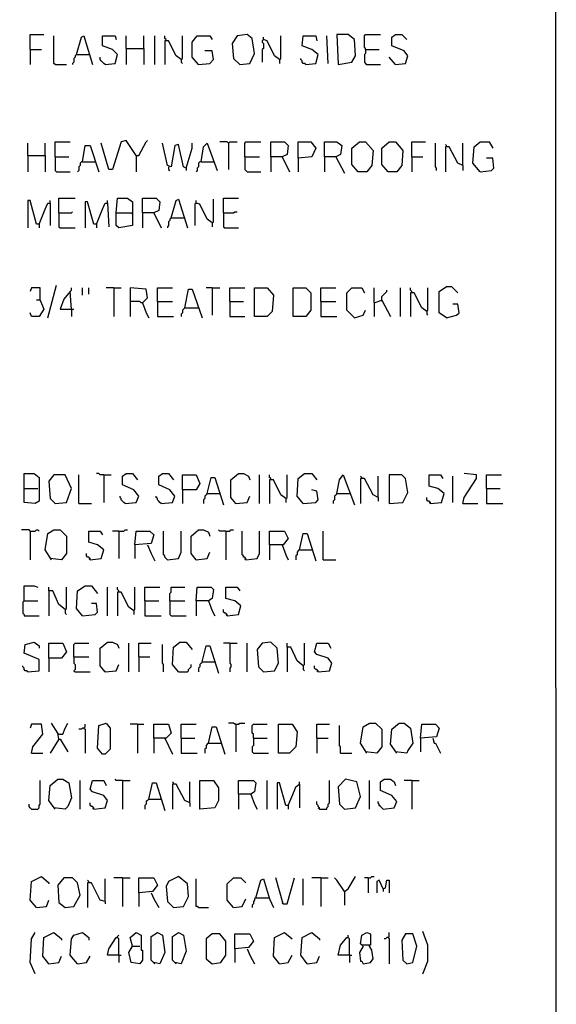
# Model space of a CAD drawing. Extents: x 0.16 to 7.56, y 0.46 to 9.88.
# Drawn here: x 6.26 to 7.56, y 4.4 to 6.79 of the extents above; entities that cross this region are included whole.
import ezdxf

# ---------------------------------------------------------------- set-up
doc = ezdxf.new("R2010")
doc.units = 0
doc.header["$MEASUREMENT"] = 0
doc.layers.add('PFV', color=7, linetype='Continuous')

msp = doc.modelspace()

# ---------------------------------------------------------------- linework, layer by layer
at = {"layer": 'PFV', "color": 0}
for points in [[(0.160606, 0.457576, 0), (0.160606, 9.884848, 0), (7.560606, 9.884848, 0), (7.563636, 0.457576, 0), (0.160606, 0.457576, 0)], [(6.284848, 6.721212, 0), (6.284848, 6.757576, 0), (6.318182, 6.757576, 0)], [(6.345455, 6.684848, 0), (6.342424, 6.687879, 0), (6.342424, 6.754545, 0)], [(6.39697, 6.709091, 0), (6.409091, 6.751515, 0), (6.415152, 6.754545, 0), (6.436364, 6.684848, 0)], [(6.466667, 6.684848, 0), (6.490909, 6.687879, 0), (6.49697, 6.709091, 0), (6.484848, 6.721212, 0), (6.460606, 6.730303, 0), (6.460606, 6.754545, 0), (6.490909, 6.754545, 0), (6.493939, 6.745455, 0)], [(6.518182, 6.724242, 0), (6.518182, 6.754545, 0)], [(6.560606, 6.724242, 0), (6.560606, 6.754545, 0)], [(6.587879, 6.684848, 0), (6.587879, 6.754545, 0)], [(6.615152, 6.742424, 0), (6.615152, 6.745455, 0), (6.612121, 6.748485, 0), (6.612121, 6.754545, 0)], [(6.651515, 6.69697, 0), (6.654545, 6.7, 0), (6.654545, 6.754545, 0)], [(6.693939, 6.684848, 0), (6.678788, 6.70303, 0), (6.678788, 6.739394, 0), (6.690909, 6.754545, 0), (6.721212, 6.754545, 0), (6.727273, 6.745455, 0)], [(6.793939, 6.684848, 0), (6.818182, 6.687879, 0), (6.830303, 6.712121, 0), (6.824242, 6.748485, 0), (6.812121, 6.757576, 0), (6.787879, 6.754545, 0), (6.775758, 6.736364, 0), (6.778788, 6.7, 0), (6.793939, 6.684848, 0)], [(6.890909, 6.69697, 0), (6.878788, 6.706061, 0), (6.860606, 6.742424, 0), (6.851515, 6.745455, 0), (6.851515, 6.751515, 0)], [(6.890909, 6.69697, 0), (6.893939, 6.7, 0), (6.893939, 6.754545, 0)], [(6.954545, 6.684848, 0), (6.978788, 6.687879, 0), (6.984848, 6.709091, 0), (6.969697, 6.721212, 0), (6.945455, 6.730303, 0), (6.948485, 6.754545, 0), (6.978788, 6.754545, 0), (6.981818, 6.742424, 0)], [(7.009091, 6.687879, 0), (7.006061, 6.754545, 0)], [(7.033333, 6.684848, 0), (7.066667, 6.690909, 0), (7.075758, 6.706061, 0), (7.072727, 6.745455, 0), (7.057576, 6.757576, 0), (7.030303, 6.757576, 0), (7.033333, 6.684848, 0)], [(7.1, 6.721212, 0), (7.1, 6.724242, 0), (7.09697, 6.727273, 0), (7.09697, 6.754545, 0), (7.1, 6.757576, 0), (7.136364, 6.757576, 0)], [(7.172727, 6.684848, 0), (7.19697, 6.687879, 0), (7.20303, 6.706061, 0), (7.193939, 6.718182, 0), (7.163636, 6.730303, 0), (7.163636, 6.751515, 0), (7.172727, 6.757576, 0), (7.187879, 6.757576, 0), (7.2, 6.745455, 0)], [(6.518182, 6.724242, 0), (6.560606, 6.724242, 0), (6.560606, 6.684848, 0)], [(6.518182, 6.724242, 0), (6.518182, 6.684848, 0)], [(6.651515, 6.69697, 0), (6.639394, 6.706061, 0), (6.621212, 6.742424, 0), (6.612121, 6.742424, 0), (6.612121, 6.684848, 0)], [(6.851515, 6.745455, 0), (6.848485, 6.742424, 0), (6.848485, 6.739394, 0), (6.851515, 6.736364, 0), (6.851515, 6.724242, 0), (6.848485, 6.721212, 0), (6.848485, 6.690909, 0)], [(6.851515, 6.745455, 0), (6.854545, 6.745455, 0)], [(6.284848, 6.721212, 0), (6.312121, 6.721212, 0)], [(6.284848, 6.721212, 0), (6.284848, 6.684848, 0)], [(6.39697, 6.709091, 0), (6.393939, 6.706061, 0), (6.393939, 6.70303, 0), (6.390909, 6.7, 0), (6.390909, 6.690909, 0), (6.387879, 6.687879, 0), (6.387879, 6.684848, 0)], [(6.39697, 6.709091, 0), (6.427273, 6.709091, 0)], [(6.427273, 6.709091, 0), (6.430303, 6.709091, 0)], [(6.466667, 6.684848, 0), (6.463636, 6.687879, 0), (6.460606, 6.690909, 0), (6.457576, 6.693939, 0), (6.454545, 6.69697, 0), (6.454545, 6.70303, 0)], [(6.693939, 6.684848, 0), (6.721212, 6.687879, 0), (6.730303, 6.69697, 0), (6.727273, 6.718182, 0), (6.709091, 6.718182, 0)], [(6.954545, 6.684848, 0), (6.951515, 6.687879, 0), (6.948485, 6.687879, 0), (6.945455, 6.690909, 0), (6.945455, 6.693939, 0), (6.942424, 6.69697, 0), (6.942424, 6.7, 0)], [(7.1, 6.721212, 0), (7.1, 6.712121, 0), (7.09697, 6.709091, 0), (7.09697, 6.690909, 0), (7.1, 6.687879, 0), (7.10303, 6.684848, 0), (7.136364, 6.684848, 0)], [(7.1, 6.721212, 0), (7.133333, 6.721212, 0)], [(7.172727, 6.684848, 0), (7.157576, 6.70303, 0)], [(6.345455, 6.684848, 0), (6.372727, 6.684848, 0)], [(6.651515, 6.69697, 0), (6.651515, 6.690909, 0), (6.654545, 6.687879, 0)], [(6.890909, 6.69697, 0), (6.890909, 6.687879, 0)], [(6.278788, 6.463636, 0), (6.278788, 6.493939, 0)], [(6.321212, 6.463636, 0), (6.321212, 6.493939, 0)], [(6.345455, 6.460606, 0), (6.345455, 6.49697, 0), (6.381818, 6.49697, 0)], [(6.412121, 6.448485, 0), (6.418182, 6.487879, 0), (6.430303, 6.487879, 0), (6.451515, 6.424242, 0)], [(6.542424, 6.463636, 0), (6.518182, 6.5, 0), (6.506061, 6.49697, 0), (6.484848, 6.430303, 0), (6.475758, 6.430303, 0), (6.457576, 6.493939, 0)], [(6.542424, 6.463636, 0), (6.548485, 6.463636, 0), (6.566667, 6.49697, 0), (6.569697, 6.5, 0)], [(6.663636, 6.433333, 0), (6.657576, 6.436364, 0), (6.645455, 6.490909, 0), (6.636364, 6.487879, 0), (6.627273, 6.436364, 0), (6.618182, 6.439394, 0), (6.606061, 6.493939, 0)], [(6.663636, 6.433333, 0), (6.678788, 6.481818, 0), (6.678788, 6.493939, 0)], [(6.7, 6.448485, 0), (6.706061, 6.484848, 0), (6.715152, 6.493939, 0), (6.739394, 6.427273, 0)], [(6.766667, 6.493939, 0), (6.763636, 6.49697, 0), (6.745455, 6.49697, 0)], [(6.766667, 6.493939, 0), (6.769697, 6.49697, 0), (6.787879, 6.49697, 0)], [(6.766667, 6.493939, 0), (6.766667, 6.430303, 0)], [(6.806061, 6.460606, 0), (6.806061, 6.493939, 0), (6.809091, 6.49697, 0), (6.845455, 6.49697, 0)], [(6.869697, 6.460606, 0), (6.869697, 6.49697, 0), (6.90303, 6.49697, 0), (6.912121, 6.487879, 0), (6.909091, 6.466667, 0), (6.89697, 6.460606, 0), (6.869697, 6.460606, 0), (6.869697, 6.424242, 0)], [(6.936364, 6.457576, 0), (6.936364, 6.49697, 0), (6.966667, 6.49697, 0), (6.978788, 6.481818, 0), (6.969697, 6.460606, 0), (6.936364, 6.457576, 0), (6.936364, 6.424242, 0)], [(7, 6.460606, 0), (7, 6.49697, 0), (7.030303, 6.49697, 0), (7.042424, 6.487879, 0), (7.039394, 6.466667, 0), (7.027273, 6.460606, 0), (7, 6.460606, 0), (7, 6.424242, 0)], [(7.081818, 6.424242, 0), (7.066667, 6.442424, 0), (7.066667, 6.481818, 0), (7.084848, 6.49697, 0), (7.1, 6.49697, 0), (7.118182, 6.475758, 0), (7.115152, 6.439394, 0), (7.10303, 6.424242, 0), (7.081818, 6.424242, 0)], [(7.154545, 6.424242, 0), (7.139394, 6.442424, 0), (7.139394, 6.481818, 0), (7.157576, 6.49697, 0), (7.172727, 6.49697, 0), (7.190909, 6.475758, 0), (7.187879, 6.439394, 0), (7.175758, 6.424242, 0), (7.154545, 6.424242, 0)], [(7.212121, 6.460606, 0), (7.212121, 6.49697, 0), (7.245455, 6.49697, 0)], [(7.272727, 6.427273, 0), (7.272727, 6.433333, 0), (7.269697, 6.436364, 0), (7.269697, 6.493939, 0)], [(7.29697, 6.484848, 0), (7.29697, 6.487879, 0), (7.293939, 6.490909, 0)], [(7.336364, 6.439394, 0), (7.324242, 6.445455, 0), (7.30303, 6.484848, 0), (7.293939, 6.484848, 0), (7.293939, 6.424242, 0)], [(7.336364, 6.439394, 0), (7.336364, 6.493939, 0)], [(7.378788, 6.424242, 0), (7.360606, 6.445455, 0), (7.363636, 6.484848, 0), (7.378788, 6.49697, 0), (7.4, 6.49697, 0), (7.409091, 6.481818, 0)], [(6.278788, 6.463636, 0), (6.321212, 6.463636, 0), (6.321212, 6.424242, 0)], [(6.278788, 6.463636, 0), (6.278788, 6.424242, 0)], [(6.345455, 6.460606, 0), (6.378788, 6.460606, 0)], [(6.345455, 6.460606, 0), (6.345455, 6.427273, 0), (6.348485, 6.424242, 0), (6.381818, 6.424242, 0)], [(6.542424, 6.463636, 0), (6.542424, 6.424242, 0)], [(6.806061, 6.460606, 0), (6.842424, 6.460606, 0)], [(6.806061, 6.460606, 0), (6.806061, 6.430303, 0), (6.809091, 6.427273, 0), (6.812121, 6.424242, 0), (6.845455, 6.424242, 0)], [(6.89697, 6.460606, 0), (6.915152, 6.424242, 0)], [(7.027273, 6.460606, 0), (7.048485, 6.421212, 0)], [(7.212121, 6.460606, 0), (7.239394, 6.460606, 0)], [(7.212121, 6.460606, 0), (7.212121, 6.424242, 0)], [(6.412121, 6.448485, 0), (6.409091, 6.448485, 0), (6.406061, 6.445455, 0), (6.406061, 6.439394, 0), (6.40303, 6.436364, 0), (6.40303, 6.427273, 0), (6.4, 6.424242, 0)], [(6.412121, 6.448485, 0), (6.442424, 6.448485, 0)], [(6.621212, 6.436364, 0), (6.621212, 6.430303, 0), (6.624242, 6.427273, 0)], [(6.7, 6.448485, 0), (6.69697, 6.448485, 0), (6.693939, 6.445455, 0), (6.693939, 6.436364, 0), (6.690909, 6.433333, 0), (6.690909, 6.427273, 0), (6.687879, 6.424242, 0)], [(6.7, 6.448485, 0), (6.730303, 6.448485, 0)], [(7.336364, 6.439394, 0), (7.336364, 6.427273, 0)], [(7.378788, 6.424242, 0), (7.406061, 6.427273, 0), (7.412121, 6.433333, 0), (7.409091, 6.457576, 0), (7.393939, 6.457576, 0)], [(6.663636, 6.433333, 0), (6.663636, 6.427273, 0)], [(6.306061, 6.29697, 0), (6.3, 6.29697, 0), (6.284848, 6.354545, 0), (6.278788, 6.354545, 0), (6.278788, 6.287879, 0)], [(6.306061, 6.29697, 0), (6.321212, 6.333333, 0), (6.327273, 6.348485, 0), (6.333333, 6.348485, 0), (6.333333, 6.293939, 0)], [(6.333333, 6.348485, 0), (6.333333, 6.354545, 0)], [(6.354545, 6.324242, 0), (6.354545, 6.360606, 0), (6.393939, 6.360606, 0)], [(6.445455, 6.29697, 0), (6.439394, 6.29697, 0), (6.424242, 6.351515, 0), (6.418182, 6.351515, 0), (6.418182, 6.287879, 0)], [(6.445455, 6.29697, 0), (6.460606, 6.333333, 0), (6.466667, 6.348485, 0), (6.472727, 6.348485, 0), (6.475758, 6.290909, 0)], [(6.472727, 6.348485, 0), (6.472727, 6.354545, 0)], [(6.493939, 6.324242, 0), (6.49697, 6.360606, 0), (6.521212, 6.360606, 0), (6.533333, 6.351515, 0), (6.533333, 6.318182, 0), (6.533333, 6.293939, 0), (6.5, 6.287879, 0), (6.493939, 6.293939, 0), (6.493939, 6.324242, 0), (6.530303, 6.324242, 0)], [(6.557576, 6.324242, 0), (6.557576, 6.360606, 0), (6.590909, 6.360606, 0), (6.6, 6.351515, 0), (6.59697, 6.330303, 0), (6.584848, 6.324242, 0), (6.557576, 6.324242, 0), (6.557576, 6.287879, 0)], [(6.627273, 6.312121, 0), (6.639394, 6.354545, 0), (6.645455, 6.357576, 0), (6.666667, 6.287879, 0)], [(6.687879, 6.348485, 0), (6.684848, 6.345455, 0), (6.684848, 6.293939, 0)], [(6.727273, 6.3, 0), (6.715152, 6.309091, 0), (6.69697, 6.345455, 0), (6.687879, 6.348485, 0), (6.687879, 6.354545, 0)], [(6.687879, 6.348485, 0), (6.690909, 6.348485, 0)], [(6.727273, 6.3, 0), (6.730303, 6.30303, 0), (6.730303, 6.357576, 0)], [(6.754545, 6.324242, 0), (6.754545, 6.360606, 0), (6.790909, 6.360606, 0)], [(6.354545, 6.324242, 0), (6.384848, 6.324242, 0), (6.387879, 6.327273, 0)], [(6.354545, 6.324242, 0), (6.354545, 6.290909, 0), (6.357576, 6.287879, 0), (6.393939, 6.287879, 0)], [(6.530303, 6.324242, 0), (6.533333, 6.321212, 0)], [(6.584848, 6.324242, 0), (6.60303, 6.287879, 0)], [(6.754545, 6.324242, 0), (6.778788, 6.324242, 0), (6.781818, 6.327273, 0), (6.787879, 6.327273, 0)], [(6.754545, 6.324242, 0), (6.754545, 6.290909, 0), (6.757576, 6.287879, 0), (6.790909, 6.287879, 0)], [(6.306061, 6.29697, 0), (6.306061, 6.287879, 0)], [(6.445455, 6.29697, 0), (6.445455, 6.287879, 0)], [(6.627273, 6.312121, 0), (6.624242, 6.309091, 0), (6.624242, 6.306061, 0), (6.621212, 6.30303, 0), (6.621212, 6.293939, 0), (6.618182, 6.290909, 0), (6.618182, 6.287879, 0)], [(6.627273, 6.312121, 0), (6.657576, 6.312121, 0)], [(6.657576, 6.312121, 0), (6.660606, 6.312121, 0)], [(6.727273, 6.3, 0), (6.727273, 6.290909, 0)], [(6.309091, 6.112121, 0), (6.309091, 6.142424, 0), (6.287879, 6.142424, 0), (6.284848, 6.133333, 0)], [(6.327273, 6.069697, 0), (6.348485, 6.148485, 0)], [(6.384848, 6.090909, 0), (6.381818, 6.133333, 0), (6.366667, 6.115152, 0), (6.357576, 6.090909, 0), (6.390909, 6.090909, 0)], [(6.381818, 6.133333, 0), (6.384848, 6.136364, 0), (6.384848, 6.142424, 0)], [(6.412121, 6.124242, 0), (6.412121, 6.142424, 0)], [(6.427273, 6.127273, 0), (6.427273, 6.142424, 0)], [(6.487879, 6.142424, 0), (6.469697, 6.142424, 0)], [(6.487879, 6.142424, 0), (6.506061, 6.142424, 0)], [(6.487879, 6.142424, 0), (6.487879, 6.072727, 0)], [(6.557576, 6.106061, 0), (6.569697, 6.118182, 0), (6.566667, 6.139394, 0), (6.527273, 6.142424, 0), (6.527273, 6.072727, 0)], [(6.593939, 6.109091, 0), (6.593939, 6.142424, 0), (6.630303, 6.142424, 0)], [(6.660606, 6.093939, 0), (6.669697, 6.139394, 0), (6.678788, 6.139394, 0), (6.70303, 6.069697, 0)], [(6.727273, 6.142424, 0), (6.712121, 6.142424, 0)], [(6.727273, 6.142424, 0), (6.745455, 6.142424, 0)], [(6.727273, 6.142424, 0), (6.727273, 6.075758, 0)], [(6.769697, 6.109091, 0), (6.769697, 6.142424, 0), (6.806061, 6.142424, 0)], [(6.830303, 6.072727, 0), (6.830303, 6.142424, 0), (6.860606, 6.142424, 0), (6.875758, 6.124242, 0), (6.872727, 6.084848, 0), (6.860606, 6.072727, 0), (6.830303, 6.072727, 0)], [(6.924242, 6.072727, 0), (6.924242, 6.142424, 0), (6.954545, 6.142424, 0), (6.966667, 6.130303, 0), (6.966667, 6.087879, 0), (6.954545, 6.072727, 0), (6.924242, 6.072727, 0)], [(6.990909, 6.109091, 0), (6.990909, 6.142424, 0), (7.027273, 6.142424, 0)], [(7.072727, 6.069697, 0), (7.054545, 6.087879, 0), (7.054545, 6.130303, 0), (7.066667, 6.142424, 0), (7.090909, 6.142424, 0), (7.09697, 6.130303, 0)], [(7.121212, 6.106061, 0), (7.121212, 6.142424, 0)], [(7.139394, 6.112121, 0), (7.139394, 6.121212, 0), (7.142424, 6.124242, 0), (7.145455, 6.127273, 0), (7.148485, 6.130303, 0), (7.151515, 6.133333, 0), (7.151515, 6.136364, 0)], [(7.184848, 6.072727, 0), (7.184848, 6.142424, 0)], [(7.212121, 6.130303, 0), (7.212121, 6.133333, 0), (7.209091, 6.136364, 0), (7.209091, 6.142424, 0)], [(7.248485, 6.084848, 0), (7.236364, 6.093939, 0), (7.218182, 6.130303, 0), (7.209091, 6.130303, 0), (7.209091, 6.072727, 0)], [(7.248485, 6.084848, 0), (7.251515, 6.087879, 0), (7.251515, 6.142424, 0)], [(7.29697, 6.069697, 0), (7.278788, 6.081818, 0), (7.278788, 6.133333, 0), (7.29697, 6.145455, 0), (7.309091, 6.145455, 0), (7.324242, 6.130303, 0)], [(6.309091, 6.112121, 0), (6.318182, 6.090909, 0), (6.306061, 6.072727, 0), (6.287879, 6.072727, 0), (6.284848, 6.081818, 0)], [(6.309091, 6.112121, 0), (6.3, 6.112121, 0)], [(6.557576, 6.106061, 0), (6.554545, 6.106061, 0), (6.551515, 6.109091, 0), (6.527273, 6.109091, 0)], [(6.557576, 6.106061, 0), (6.566667, 6.081818, 0), (6.572727, 6.069697, 0)], [(6.593939, 6.109091, 0), (6.630303, 6.109091, 0)], [(6.593939, 6.109091, 0), (6.593939, 6.072727, 0), (6.633333, 6.072727, 0)], [(6.769697, 6.109091, 0), (6.80303, 6.109091, 0)], [(6.769697, 6.109091, 0), (6.769697, 6.072727, 0), (6.806061, 6.072727, 0)], [(6.990909, 6.109091, 0), (7.027273, 6.109091, 0)], [(6.990909, 6.109091, 0), (6.990909, 6.072727, 0), (7.030303, 6.072727, 0)], [(7.121212, 6.106061, 0), (7.139394, 6.112121, 0), (7.160606, 6.072727, 0)], [(7.121212, 6.106061, 0), (7.121212, 6.072727, 0)], [(7.139394, 6.112121, 0), (7.139394, 6.109091, 0)], [(7.29697, 6.069697, 0), (7.321212, 6.075758, 0), (7.327273, 6.081818, 0), (7.324242, 6.10303, 0), (7.312121, 6.10303, 0)], [(6.384848, 6.090909, 0), (6.384848, 6.072727, 0)], [(6.660606, 6.093939, 0), (6.657576, 6.090909, 0), (6.654545, 6.087879, 0), (6.654545, 6.081818, 0), (6.651515, 6.078788, 0), (6.651515, 6.072727, 0)], [(6.660606, 6.093939, 0), (6.690909, 6.093939, 0)], [(6.690909, 6.093939, 0), (6.693939, 6.093939, 0)], [(7.072727, 6.069697, 0), (7.093939, 6.075758, 0), (7.1, 6.087879, 0)], [(7.248485, 6.084848, 0), (7.248485, 6.078788, 0), (7.251515, 6.075758, 0)], [(6.269697, 5.654545, 0), (6.269697, 5.690909, 0), (6.293939, 5.690909, 0), (6.306061, 5.681818, 0), (6.306061, 5.645455, 0), (6.306061, 5.624242, 0), (6.29697, 5.618182, 0), (6.269697, 5.621212, 0), (6.269697, 5.654545, 0), (6.30303, 5.654545, 0)], [(6.345455, 5.618182, 0), (6.372727, 5.621212, 0), (6.384848, 5.654545, 0), (6.369697, 5.687879, 0), (6.342424, 5.687879, 0), (6.330303, 5.672727, 0), (6.333333, 5.630303, 0), (6.345455, 5.618182, 0)], [(6.40303, 5.618182, 0), (6.40303, 5.687879, 0)], [(6.463636, 5.687879, 0), (6.454545, 5.687879, 0), (6.451515, 5.690909, 0), (6.445455, 5.690909, 0)], [(6.463636, 5.687879, 0), (6.481818, 5.687879, 0)], [(6.463636, 5.687879, 0), (6.463636, 5.621212, 0)], [(6.515152, 5.618182, 0), (6.542424, 5.621212, 0), (6.548485, 5.636364, 0), (6.536364, 5.651515, 0), (6.509091, 5.663636, 0), (6.509091, 5.684848, 0), (6.518182, 5.690909, 0), (6.533333, 5.690909, 0), (6.545455, 5.675758, 0)], [(6.60303, 5.618182, 0), (6.630303, 5.621212, 0), (6.636364, 5.636364, 0), (6.624242, 5.651515, 0), (6.59697, 5.663636, 0), (6.59697, 5.684848, 0), (6.606061, 5.690909, 0), (6.621212, 5.690909, 0), (6.633333, 5.675758, 0)], [(6.654545, 5.651515, 0), (6.654545, 5.687879, 0), (6.687879, 5.687879, 0), (6.69697, 5.666667, 0), (6.687879, 5.651515, 0), (6.654545, 5.651515, 0), (6.654545, 5.618182, 0)], [(6.715152, 5.642424, 0), (6.724242, 5.681818, 0), (6.733333, 5.681818, 0), (6.754545, 5.615152, 0)], [(6.784848, 5.618182, 0), (6.772727, 5.633333, 0), (6.772727, 5.675758, 0), (6.790909, 5.690909, 0), (6.80303, 5.690909, 0), (6.815152, 5.684848, 0), (6.818182, 5.675758, 0)], [(6.842424, 5.618182, 0), (6.842424, 5.687879, 0)], [(6.869697, 5.675758, 0), (6.869697, 5.678788, 0), (6.866667, 5.681818, 0), (6.866667, 5.687879, 0)], [(6.906061, 5.630303, 0), (6.893939, 5.639394, 0), (6.875758, 5.675758, 0), (6.866667, 5.675758, 0), (6.866667, 5.618182, 0)], [(6.906061, 5.630303, 0), (6.909091, 5.633333, 0), (6.909091, 5.687879, 0)], [(6.948485, 5.618182, 0), (6.933333, 5.636364, 0), (6.936364, 5.678788, 0), (6.951515, 5.690909, 0), (6.969697, 5.690909, 0), (6.981818, 5.675758, 0)], [(7.030303, 5.642424, 0), (7.036364, 5.675758, 0), (7.045455, 5.687879, 0), (7.072727, 5.615152, 0)], [(7.090909, 5.678788, 0), (7.090909, 5.681818, 0), (7.087879, 5.684848, 0)], [(7.130303, 5.633333, 0), (7.118182, 5.639394, 0), (7.09697, 5.678788, 0), (7.087879, 5.678788, 0), (7.087879, 5.618182, 0)], [(7.130303, 5.633333, 0), (7.130303, 5.684848, 0)], [(7.157576, 5.618182, 0), (7.190909, 5.621212, 0), (7.20303, 5.645455, 0), (7.19697, 5.678788, 0), (7.187879, 5.687879, 0), (7.157576, 5.687879, 0), (7.157576, 5.618182, 0)], [(7.257576, 5.618182, 0), (7.284848, 5.621212, 0), (7.290909, 5.642424, 0), (7.275758, 5.654545, 0), (7.254545, 5.660606, 0), (7.254545, 5.687879, 0), (7.281818, 5.687879, 0), (7.287879, 5.678788, 0)], [(7.312121, 5.621212, 0), (7.312121, 5.684848, 0)], [(7.336364, 5.618182, 0), (7.339394, 5.633333, 0), (7.369697, 5.678788, 0), (7.369697, 5.687879, 0), (7.339394, 5.690909, 0)], [(7.393939, 5.654545, 0), (7.393939, 5.687879, 0), (7.430303, 5.687879, 0)], [(6.948485, 5.618182, 0), (6.978788, 5.621212, 0), (6.984848, 5.627273, 0), (6.981818, 5.648485, 0), (6.969697, 5.651515, 0)], [(7.393939, 5.654545, 0), (7.427273, 5.654545, 0)], [(7.393939, 5.654545, 0), (7.393939, 5.618182, 0), (7.433333, 5.618182, 0)], [(6.515152, 5.618182, 0), (6.512121, 5.621212, 0), (6.509091, 5.624242, 0), (6.506061, 5.627273, 0), (6.506061, 5.630303, 0), (6.50303, 5.633333, 0), (6.50303, 5.636364, 0)], [(6.60303, 5.618182, 0), (6.6, 5.621212, 0), (6.59697, 5.624242, 0), (6.593939, 5.627273, 0), (6.593939, 5.630303, 0), (6.590909, 5.633333, 0), (6.590909, 5.636364, 0)], [(6.715152, 5.642424, 0), (6.712121, 5.639394, 0), (6.709091, 5.636364, 0), (6.709091, 5.630303, 0), (6.706061, 5.627273, 0), (6.706061, 5.618182, 0)], [(6.715152, 5.642424, 0), (6.745455, 5.642424, 0)], [(6.784848, 5.618182, 0), (6.812121, 5.621212, 0), (6.818182, 5.636364, 0)], [(6.906061, 5.630303, 0), (6.906061, 5.621212, 0)], [(7.030303, 5.642424, 0), (7.027273, 5.639394, 0), (7.024242, 5.636364, 0), (7.024242, 5.627273, 0), (7.021212, 5.624242, 0), (7.021212, 5.618182, 0)], [(7.030303, 5.642424, 0), (7.060606, 5.642424, 0)], [(7.130303, 5.633333, 0), (7.130303, 5.624242, 0)], [(7.257576, 5.618182, 0), (7.257576, 5.621212, 0), (7.254545, 5.624242, 0), (7.251515, 5.624242, 0), (7.248485, 5.627273, 0), (7.248485, 5.633333, 0)], [(6.40303, 5.618182, 0), (6.433333, 5.618182, 0)], [(6.784848, 5.618182, 0), (6.781818, 5.621212, 0)], [(7.257576, 5.618182, 0), (7.254545, 5.621212, 0)], [(7.336364, 5.618182, 0), (7.372727, 5.618182, 0)], [(6.284848, 5.551515, 0), (6.281818, 5.554545, 0), (6.263636, 5.554545, 0)], [(6.284848, 5.551515, 0), (6.29697, 5.551515, 0), (6.3, 5.554545, 0), (6.30303, 5.554545, 0), (6.306061, 5.551515, 0)], [(6.284848, 5.551515, 0), (6.284848, 5.481818, 0)], [(6.336364, 5.481818, 0), (6.321212, 5.506061, 0), (6.327273, 5.545455, 0), (6.342424, 5.554545, 0), (6.357576, 5.554545, 0), (6.372727, 5.539394, 0), (6.372727, 5.49697, 0), (6.360606, 5.481818, 0), (6.333333, 5.484848, 0)], [(6.430303, 5.481818, 0), (6.457576, 5.484848, 0), (6.463636, 5.506061, 0), (6.448485, 5.518182, 0), (6.427273, 5.524242, 0), (6.427273, 5.551515, 0), (6.454545, 5.551515, 0), (6.460606, 5.542424, 0)], [(6.5, 5.551515, 0), (6.484848, 5.551515, 0)], [(6.5, 5.551515, 0), (6.512121, 5.551515, 0), (6.515152, 5.554545, 0), (6.521212, 5.554545, 0)], [(6.5, 5.551515, 0), (6.5, 5.484848, 0)], [(6.539394, 5.518182, 0), (6.542424, 5.551515, 0), (6.575758, 5.551515, 0), (6.584848, 5.542424, 0), (6.578788, 5.521212, 0), (6.539394, 5.518182, 0), (6.539394, 5.484848, 0)], [(6.618182, 5.481818, 0), (6.615152, 5.484848, 0), (6.612121, 5.487879, 0), (6.612121, 5.490909, 0), (6.609091, 5.493939, 0), (6.609091, 5.551515, 0)], [(6.618182, 5.481818, 0), (6.645455, 5.484848, 0), (6.651515, 5.5, 0), (6.651515, 5.551515, 0)], [(6.687879, 5.481818, 0), (6.675758, 5.49697, 0), (6.675758, 5.539394, 0), (6.693939, 5.554545, 0), (6.706061, 5.554545, 0), (6.718182, 5.548485, 0), (6.721212, 5.539394, 0)], [(6.760606, 5.551515, 0), (6.745455, 5.551515, 0), (6.742424, 5.554545, 0)], [(6.760606, 5.551515, 0), (6.769697, 5.551515, 0), (6.772727, 5.554545, 0), (6.778788, 5.554545, 0)], [(6.760606, 5.551515, 0), (6.760606, 5.481818, 0)], [(6.809091, 5.481818, 0), (6.809091, 5.484848, 0), (6.806061, 5.487879, 0), (6.80303, 5.487879, 0), (6.80303, 5.490909, 0), (6.8, 5.493939, 0), (6.8, 5.551515, 0)], [(6.809091, 5.481818, 0), (6.836364, 5.484848, 0), (6.842424, 5.49697, 0), (6.842424, 5.551515, 0)], [(6.866667, 5.518182, 0), (6.866667, 5.551515, 0), (6.90303, 5.551515, 0), (6.912121, 5.533333, 0), (6.9, 5.518182, 0), (6.866667, 5.518182, 0), (6.866667, 5.481818, 0)], [(6.99697, 5.481818, 0), (6.99697, 5.551515, 0)], [(6.939394, 5.506061, 0), (6.948485, 5.545455, 0), (6.957576, 5.545455, 0), (6.978788, 5.478788, 0)], [(6.569697, 5.518182, 0), (6.578788, 5.49697, 0), (6.587879, 5.478788, 0)], [(6.89697, 5.518182, 0), (6.906061, 5.493939, 0), (6.912121, 5.481818, 0)], [(6.939394, 5.506061, 0), (6.936364, 5.50303, 0), (6.933333, 5.5, 0), (6.933333, 5.493939, 0), (6.930303, 5.490909, 0), (6.930303, 5.481818, 0)], [(6.939394, 5.506061, 0), (6.969697, 5.506061, 0)], [(6.430303, 5.481818, 0), (6.430303, 5.484848, 0), (6.427273, 5.487879, 0), (6.424242, 5.487879, 0), (6.421212, 5.490909, 0), (6.421212, 5.49697, 0)], [(6.430303, 5.481818, 0), (6.427273, 5.484848, 0)], [(6.687879, 5.481818, 0), (6.684848, 5.484848, 0)], [(6.687879, 5.481818, 0), (6.715152, 5.484848, 0), (6.721212, 5.5, 0)], [(6.809091, 5.481818, 0), (6.806061, 5.484848, 0)], [(6.99697, 5.481818, 0), (7.027273, 5.481818, 0)], [(6.269697, 5.381818, 0), (6.269697, 5.418182, 0), (6.293939, 5.418182, 0), (6.30303, 5.415152, 0)], [(6.369697, 5.360606, 0), (6.354545, 5.372727, 0), (6.339394, 5.406061, 0), (6.330303, 5.406061, 0), (6.330303, 5.415152, 0)], [(6.369697, 5.360606, 0), (6.372727, 5.363636, 0), (6.372727, 5.415152, 0)], [(6.412121, 5.345455, 0), (6.39697, 5.363636, 0), (6.4, 5.406061, 0), (6.418182, 5.418182, 0), (6.433333, 5.418182, 0), (6.448485, 5.4, 0)], [(6.472727, 5.345455, 0), (6.472727, 5.415152, 0)], [(6.5, 5.40303, 0), (6.5, 5.406061, 0), (6.49697, 5.409091, 0), (6.49697, 5.415152, 0)], [(6.536364, 5.357576, 0), (6.539394, 5.360606, 0), (6.539394, 5.415152, 0)], [(6.563636, 5.381818, 0), (6.563636, 5.415152, 0), (6.6, 5.415152, 0)], [(6.624242, 5.381818, 0), (6.624242, 5.4, 0), (6.627273, 5.40303, 0), (6.627273, 5.415152, 0), (6.660606, 5.415152, 0)], [(6.687879, 5.381818, 0), (6.690909, 5.415152, 0), (6.724242, 5.415152, 0), (6.730303, 5.409091, 0), (6.727273, 5.387879, 0), (6.718182, 5.381818, 0), (6.687879, 5.381818, 0), (6.687879, 5.345455, 0)], [(6.763636, 5.345455, 0), (6.790909, 5.348485, 0), (6.79697, 5.369697, 0), (6.781818, 5.381818, 0), (6.760606, 5.387879, 0), (6.760606, 5.415152, 0), (6.787879, 5.415152, 0), (6.793939, 5.406061, 0)], [(6.330303, 5.406061, 0), (6.330303, 5.345455, 0)], [(6.536364, 5.357576, 0), (6.524242, 5.366667, 0), (6.506061, 5.40303, 0), (6.49697, 5.40303, 0), (6.49697, 5.345455, 0)], [(6.269697, 5.381818, 0), (6.266667, 5.378788, 0), (6.266667, 5.351515, 0), (6.269697, 5.348485, 0), (6.269697, 5.345455, 0), (6.306061, 5.345455, 0)], [(6.269697, 5.381818, 0), (6.30303, 5.381818, 0)], [(6.369697, 5.360606, 0), (6.369697, 5.351515, 0), (6.372727, 5.348485, 0)], [(6.412121, 5.345455, 0), (6.442424, 5.348485, 0), (6.448485, 5.354545, 0), (6.445455, 5.375758, 0), (6.433333, 5.375758, 0)], [(6.563636, 5.381818, 0), (6.59697, 5.381818, 0)], [(6.563636, 5.381818, 0), (6.563636, 5.345455, 0), (6.60303, 5.345455, 0)], [(6.624242, 5.381818, 0), (6.660606, 5.381818, 0)], [(6.624242, 5.381818, 0), (6.624242, 5.348485, 0), (6.627273, 5.345455, 0), (6.663636, 5.345455, 0)], [(6.718182, 5.381818, 0), (6.727273, 5.357576, 0), (6.733333, 5.345455, 0)], [(6.763636, 5.345455, 0), (6.763636, 5.348485, 0), (6.760606, 5.351515, 0), (6.757576, 5.351515, 0), (6.754545, 5.354545, 0), (6.754545, 5.360606, 0)], [(6.536364, 5.357576, 0), (6.536364, 5.348485, 0)], [(6.763636, 5.345455, 0), (6.760606, 5.348485, 0)], [(6.278788, 5.209091, 0), (6.306061, 5.212121, 0), (6.306061, 5.239394, 0), (6.269697, 5.254545, 0), (6.272727, 5.275758, 0), (6.293939, 5.281818, 0), (6.306061, 5.272727, 0), (6.306061, 5.266667, 0)], [(6.330303, 5.242424, 0), (6.330303, 5.278788, 0), (6.363636, 5.278788, 0), (6.372727, 5.257576, 0), (6.360606, 5.242424, 0), (6.330303, 5.242424, 0), (6.330303, 5.209091, 0)], [(6.390909, 5.245455, 0), (6.390909, 5.275758, 0), (6.393939, 5.278788, 0), (6.427273, 5.278788, 0)], [(6.466667, 5.209091, 0), (6.454545, 5.224242, 0), (6.454545, 5.266667, 0), (6.472727, 5.281818, 0), (6.484848, 5.281818, 0), (6.49697, 5.275758, 0), (6.5, 5.266667, 0)], [(6.524242, 5.209091, 0), (6.524242, 5.278788, 0)], [(6.548485, 5.245455, 0), (6.548485, 5.278788, 0), (6.578788, 5.278788, 0)], [(6.609091, 5.209091, 0), (6.609091, 5.227273, 0), (6.606061, 5.230303, 0), (6.606061, 5.275758, 0)], [(6.645455, 5.209091, 0), (6.630303, 5.227273, 0), (6.633333, 5.269697, 0), (6.648485, 5.281818, 0), (6.663636, 5.281818, 0), (6.678788, 5.263636, 0)], [(6.70303, 5.233333, 0), (6.712121, 5.272727, 0), (6.721212, 5.272727, 0), (6.742424, 5.206061, 0)], [(6.769697, 5.278788, 0), (6.754545, 5.278788, 0)], [(6.769697, 5.278788, 0), (6.787879, 5.278788, 0)], [(6.769697, 5.278788, 0), (6.769697, 5.230303, 0), (6.772727, 5.227273, 0), (6.772727, 5.221212, 0), (6.769697, 5.218182, 0), (6.769697, 5.209091, 0)], [(6.812121, 5.209091, 0), (6.812121, 5.278788, 0)], [(6.851515, 5.209091, 0), (6.878788, 5.212121, 0), (6.887879, 5.230303, 0), (6.884848, 5.266667, 0), (6.869697, 5.281818, 0), (6.848485, 5.278788, 0), (6.836364, 5.263636, 0), (6.839394, 5.221212, 0), (6.851515, 5.209091, 0)], [(6.948485, 5.224242, 0), (6.933333, 5.236364, 0), (6.918182, 5.269697, 0), (6.909091, 5.269697, 0), (6.909091, 5.278788, 0)], [(6.909091, 5.269697, 0), (6.909091, 5.209091, 0)], [(6.948485, 5.224242, 0), (6.951515, 5.227273, 0), (6.951515, 5.278788, 0)], [(6.984848, 5.209091, 0), (7.012121, 5.212121, 0), (7.018182, 5.230303, 0), (7.009091, 5.242424, 0), (6.981818, 5.251515, 0), (6.975758, 5.257576, 0), (6.981818, 5.278788, 0), (7.009091, 5.278788, 0), (7.015152, 5.266667, 0)], [(6.390909, 5.245455, 0), (6.427273, 5.245455, 0)], [(6.390909, 5.245455, 0), (6.390909, 5.230303, 0), (6.393939, 5.227273, 0), (6.393939, 5.215152, 0), (6.390909, 5.212121, 0), (6.393939, 5.209091, 0), (6.430303, 5.209091, 0)], [(6.548485, 5.245455, 0), (6.575758, 5.245455, 0)], [(6.548485, 5.245455, 0), (6.548485, 5.209091, 0)], [(6.278788, 5.209091, 0), (6.275758, 5.212121, 0), (6.272727, 5.212121, 0), (6.269697, 5.215152, 0), (6.269697, 5.218182, 0), (6.266667, 5.221212, 0), (6.266667, 5.224242, 0)], [(6.466667, 5.209091, 0), (6.493939, 5.212121, 0), (6.5, 5.227273, 0)], [(6.645455, 5.209091, 0), (6.666667, 5.209091, 0), (6.669697, 5.212121, 0), (6.669697, 5.215152, 0), (6.672727, 5.218182, 0), (6.675758, 5.221212, 0), (6.675758, 5.227273, 0)], [(6.70303, 5.233333, 0), (6.7, 5.230303, 0), (6.69697, 5.227273, 0), (6.69697, 5.221212, 0), (6.693939, 5.218182, 0), (6.693939, 5.209091, 0)], [(6.70303, 5.233333, 0), (6.733333, 5.233333, 0)], [(6.948485, 5.224242, 0), (6.948485, 5.215152, 0), (6.951515, 5.212121, 0)], [(6.984848, 5.209091, 0), (6.984848, 5.212121, 0), (6.981818, 5.215152, 0), (6.978788, 5.215152, 0), (6.975758, 5.218182, 0), (6.975758, 5.224242, 0)], [(6.466667, 5.209091, 0), (6.463636, 5.212121, 0)], [(6.984848, 5.209091, 0), (6.981818, 5.212121, 0)], [(6.287879, 5.012121, 0), (6.290909, 5.027273, 0), (6.315152, 5.057576, 0), (6.312121, 5.081818, 0), (6.287879, 5.081818, 0), (6.284848, 5.072727, 0)], [(6.354545, 5.045455, 0), (6.351515, 5.060606, 0), (6.336364, 5.084848, 0)], [(6.354545, 5.057576, 0), (6.363636, 5.057576, 0), (6.369697, 5.072727, 0), (6.375758, 5.084848, 0)], [(6.415152, 5.072727, 0), (6.412121, 5.072727, 0), (6.409091, 5.069697, 0), (6.40303, 5.069697, 0)], [(6.415152, 5.072727, 0), (6.418182, 5.075758, 0), (6.418182, 5.081818, 0)], [(6.415152, 5.072727, 0), (6.418182, 5.069697, 0), (6.418182, 5.012121, 0)], [(6.460606, 5.009091, 0), (6.448485, 5.024242, 0), (6.451515, 5.078788, 0), (6.469697, 5.084848, 0), (6.478788, 5.072727, 0), (6.478788, 5.021212, 0), (6.466667, 5.009091, 0), (6.460606, 5.009091, 0)], [(6.545455, 5.081818, 0), (6.527273, 5.081818, 0)], [(6.545455, 5.081818, 0), (6.560606, 5.081818, 0)], [(6.545455, 5.081818, 0), (6.545455, 5.012121, 0)], [(6.584848, 5.048485, 0), (6.584848, 5.081818, 0), (6.621212, 5.081818, 0), (6.627273, 5.060606, 0), (6.615152, 5.048485, 0), (6.584848, 5.048485, 0), (6.584848, 5.012121, 0)], [(6.651515, 5.048485, 0), (6.651515, 5.081818, 0), (6.687879, 5.081818, 0)], [(6.718182, 5.036364, 0), (6.727273, 5.075758, 0), (6.736364, 5.075758, 0), (6.757576, 5.009091, 0)], [(6.784848, 5.081818, 0), (6.781818, 5.081818, 0), (6.778788, 5.084848, 0), (6.766667, 5.084848, 0)], [(6.784848, 5.081818, 0), (6.790909, 5.081818, 0), (6.793939, 5.084848, 0), (6.806061, 5.084848, 0)], [(6.784848, 5.081818, 0), (6.784848, 5.015152, 0)], [(6.827273, 5.048485, 0), (6.827273, 5.057576, 0), (6.824242, 5.060606, 0), (6.824242, 5.078788, 0), (6.827273, 5.081818, 0), (6.860606, 5.081818, 0)], [(6.887879, 5.012121, 0), (6.887879, 5.081818, 0), (6.921212, 5.081818, 0), (6.933333, 5.063636, 0), (6.930303, 5.027273, 0), (6.915152, 5.012121, 0), (6.887879, 5.012121, 0)], [(6.981818, 5.048485, 0), (6.981818, 5.081818, 0), (7.012121, 5.081818, 0)], [(7.039394, 5.012121, 0), (7.039394, 5.027273, 0), (7.036364, 5.030303, 0), (7.036364, 5.078788, 0)], [(7.10303, 5.012121, 0), (7.087879, 5.036364, 0), (7.093939, 5.075758, 0), (7.109091, 5.084848, 0), (7.124242, 5.084848, 0), (7.139394, 5.069697, 0), (7.139394, 5.027273, 0), (7.127273, 5.012121, 0), (7.1, 5.015152, 0)], [(7.175758, 5.012121, 0), (7.160606, 5.033333, 0), (7.163636, 5.069697, 0), (7.181818, 5.084848, 0), (7.193939, 5.084848, 0), (7.209091, 5.072727, 0), (7.215152, 5.036364, 0), (7.20303, 5.018182, 0), (7.2, 5.012121, 0), (7.172727, 5.015152, 0)], [(7.233333, 5.048485, 0), (7.236364, 5.081818, 0), (7.269697, 5.081818, 0), (7.278788, 5.072727, 0), (7.272727, 5.051515, 0), (7.233333, 5.048485, 0), (7.233333, 5.015152, 0)], [(6.354545, 5.057576, 0), (6.351515, 5.057576, 0)], [(6.612121, 5.048485, 0), (6.630303, 5.009091, 0)], [(6.651515, 5.048485, 0), (6.684848, 5.048485, 0)], [(6.651515, 5.048485, 0), (6.651515, 5.012121, 0), (6.690909, 5.012121, 0)], [(6.827273, 5.048485, 0), (6.827273, 5.030303, 0), (6.824242, 5.027273, 0), (6.824242, 5.015152, 0), (6.827273, 5.012121, 0), (6.863636, 5.012121, 0)], [(6.827273, 5.048485, 0), (6.860606, 5.048485, 0)], [(6.981818, 5.048485, 0), (7.009091, 5.048485, 0)], [(6.981818, 5.048485, 0), (6.981818, 5.012121, 0)], [(7.263636, 5.048485, 0), (7.266667, 5.036364, 0), (7.269697, 5.036364, 0), (7.281818, 5.012121, 0)], [(6.354545, 5.045455, 0), (6.333333, 5.012121, 0)], [(6.354545, 5.045455, 0), (6.357576, 5.045455, 0), (6.375758, 5.015152, 0)], [(6.718182, 5.036364, 0), (6.715152, 5.033333, 0), (6.712121, 5.030303, 0), (6.712121, 5.024242, 0), (6.709091, 5.021212, 0), (6.709091, 5.012121, 0)], [(6.718182, 5.036364, 0), (6.748485, 5.036364, 0)], [(6.287879, 5.012121, 0), (6.315152, 5.012121, 0)], [(7.039394, 5.012121, 0), (7.066667, 5.012121, 0)], [(6.287879, 4.875758, 0), (6.30303, 4.875758, 0), (6.306061, 4.878788, 0), (6.306061, 4.884848, 0), (6.309091, 4.887879, 0), (6.309091, 4.945455, 0)], [(6.345455, 4.875758, 0), (6.330303, 4.89697, 0), (6.333333, 4.933333, 0), (6.351515, 4.948485, 0), (6.363636, 4.948485, 0), (6.378788, 4.939394, 0), (6.384848, 4.90303, 0), (6.375758, 4.881818, 0), (6.369697, 4.875758, 0), (6.342424, 4.878788, 0)], [(6.406061, 4.875758, 0), (6.406061, 4.945455, 0)], [(6.439394, 4.875758, 0), (6.466667, 4.878788, 0), (6.472727, 4.89697, 0), (6.463636, 4.909091, 0), (6.436364, 4.918182, 0), (6.430303, 4.924242, 0), (6.436364, 4.945455, 0), (6.463636, 4.945455, 0), (6.469697, 4.933333, 0)], [(6.509091, 4.945455, 0), (6.493939, 4.945455, 0), (6.490909, 4.948485, 0)], [(6.509091, 4.945455, 0), (6.527273, 4.945455, 0)], [(6.509091, 4.945455, 0), (6.509091, 4.875758, 0)], [(6.572727, 4.9, 0), (6.581818, 4.939394, 0), (6.590909, 4.939394, 0), (6.612121, 4.872727, 0)], [(6.633333, 4.936364, 0), (6.633333, 4.939394, 0), (6.630303, 4.942424, 0)], [(6.672727, 4.890909, 0), (6.660606, 4.89697, 0), (6.639394, 4.936364, 0), (6.630303, 4.936364, 0), (6.630303, 4.875758, 0)], [(6.672727, 4.890909, 0), (6.672727, 4.942424, 0)], [(6.69697, 4.875758, 0), (6.69697, 4.945455, 0), (6.730303, 4.945455, 0), (6.742424, 4.927273, 0), (6.742424, 4.89697, 0), (6.733333, 4.878788, 0), (6.69697, 4.875758, 0)], [(6.790909, 4.912121, 0), (6.790909, 4.945455, 0), (6.827273, 4.945455, 0), (6.833333, 4.939394, 0), (6.830303, 4.918182, 0), (6.821212, 4.912121, 0), (6.790909, 4.912121, 0), (6.790909, 4.875758, 0)], [(6.860606, 4.875758, 0), (6.860606, 4.945455, 0)], [(6.912121, 4.884848, 0), (6.906061, 4.884848, 0), (6.890909, 4.939394, 0), (6.884848, 4.939394, 0), (6.884848, 4.875758, 0)], [(6.912121, 4.884848, 0), (6.927273, 4.921212, 0), (6.930303, 4.930303, 0), (6.939394, 4.936364, 0), (6.939394, 4.878788, 0)], [(6.939394, 4.936364, 0), (6.939394, 4.942424, 0)], [(6.987879, 4.875758, 0), (7.006061, 4.875758, 0), (7.006061, 4.878788, 0), (7.009091, 4.881818, 0), (7.009091, 4.887879, 0), (7.012121, 4.890909, 0), (7.012121, 4.945455, 0)], [(7.048485, 4.875758, 0), (7.075758, 4.878788, 0), (7.087879, 4.906061, 0), (7.078788, 4.942424, 0), (7.051515, 4.948485, 0), (7.033333, 4.930303, 0), (7.036364, 4.887879, 0), (7.048485, 4.875758, 0)], [(7.109091, 4.875758, 0), (7.109091, 4.945455, 0)], [(7.142424, 4.875758, 0), (7.169697, 4.878788, 0), (7.175758, 4.893939, 0), (7.163636, 4.909091, 0), (7.136364, 4.921212, 0), (7.136364, 4.942424, 0), (7.145455, 4.948485, 0), (7.160606, 4.948485, 0), (7.169697, 4.942424, 0), (7.172727, 4.933333, 0)], [(7.212121, 4.945455, 0), (7.193939, 4.945455, 0)], [(7.212121, 4.945455, 0), (7.230303, 4.945455, 0)], [(7.212121, 4.945455, 0), (7.212121, 4.875758, 0)], [(6.821212, 4.912121, 0), (6.830303, 4.887879, 0), (6.836364, 4.875758, 0)], [(6.287879, 4.875758, 0), (6.284848, 4.878788, 0), (6.281818, 4.881818, 0), (6.281818, 4.887879, 0)], [(6.439394, 4.875758, 0), (6.439394, 4.878788, 0), (6.436364, 4.881818, 0), (6.433333, 4.881818, 0), (6.430303, 4.884848, 0), (6.430303, 4.890909, 0)], [(6.572727, 4.9, 0), (6.569697, 4.89697, 0), (6.566667, 4.893939, 0), (6.566667, 4.887879, 0), (6.563636, 4.884848, 0), (6.563636, 4.875758, 0)], [(6.572727, 4.9, 0), (6.60303, 4.9, 0)], [(6.672727, 4.890909, 0), (6.672727, 4.881818, 0)], [(6.912121, 4.884848, 0), (6.912121, 4.875758, 0)], [(6.987879, 4.875758, 0), (6.987879, 4.878788, 0), (6.984848, 4.881818, 0), (6.984848, 4.884848, 0), (6.981818, 4.887879, 0), (6.981818, 4.893939, 0)], [(7.142424, 4.875758, 0), (7.139394, 4.878788, 0), (7.136364, 4.881818, 0), (7.133333, 4.884848, 0), (7.133333, 4.887879, 0), (7.130303, 4.890909, 0), (7.130303, 4.893939, 0)], [(6.439394, 4.875758, 0), (6.436364, 4.878788, 0)], [(6.987879, 4.875758, 0), (6.984848, 4.878788, 0)], [(6.3, 4.636364, 0), (6.284848, 4.654545, 0), (6.287879, 4.7, 0), (6.312121, 4.712121, 0), (6.330303, 4.69697, 0), (6.330303, 4.693939, 0)], [(6.369697, 4.636364, 0), (6.390909, 4.639394, 0), (6.406061, 4.666667, 0), (6.4, 4.69697, 0), (6.387879, 4.709091, 0), (6.366667, 4.709091, 0), (6.351515, 4.690909, 0), (6.354545, 4.648485, 0), (6.369697, 4.636364, 0)], [(6.427273, 4.69697, 0), (6.427273, 4.7, 0), (6.424242, 4.70303, 0)], [(6.466667, 4.651515, 0), (6.454545, 4.654545, 0), (6.433333, 4.69697, 0), (6.424242, 4.69697, 0), (6.424242, 4.636364, 0)], [(6.466667, 4.651515, 0), (6.466667, 4.706061, 0)], [(6.509091, 4.709091, 0), (6.487879, 4.709091, 0)], [(6.509091, 4.709091, 0), (6.527273, 4.709091, 0)], [(6.509091, 4.709091, 0), (6.509091, 4.639394, 0)], [(6.548485, 4.672727, 0), (6.548485, 4.709091, 0), (6.584848, 4.709091, 0), (6.593939, 4.690909, 0), (6.581818, 4.675758, 0), (6.548485, 4.672727, 0), (6.548485, 4.639394, 0)], [(6.633333, 4.636364, 0), (6.657576, 4.639394, 0), (6.669697, 4.663636, 0), (6.666667, 4.693939, 0), (6.645455, 4.712121, 0), (6.621212, 4.7, 0), (6.615152, 4.687879, 0), (6.618182, 4.651515, 0), (6.633333, 4.636364, 0)], [(6.693939, 4.636364, 0), (6.690909, 4.639394, 0), (6.687879, 4.639394, 0), (6.687879, 4.706061, 0)], [(6.778788, 4.636364, 0), (6.763636, 4.654545, 0), (6.763636, 4.693939, 0), (6.778788, 4.709091, 0), (6.79697, 4.709091, 0), (6.809091, 4.69697, 0)], [(6.833333, 4.660606, 0), (6.845455, 4.70303, 0), (6.851515, 4.706061, 0), (6.866667, 4.657576, 0), (6.875758, 4.636364, 0)], [(6.9, 4.645455, 0), (6.881818, 4.709091, 0)], [(6.9, 4.645455, 0), (6.909091, 4.645455, 0), (6.927273, 4.709091, 0)], [(6.948485, 4.642424, 0), (6.948485, 4.706061, 0)], [(6.990909, 4.709091, 0), (6.969697, 4.709091, 0)], [(6.990909, 4.709091, 0), (7.009091, 4.709091, 0)], [(6.990909, 4.709091, 0), (6.990909, 4.639394, 0)], [(7.048485, 4.675758, 0), (7.030303, 4.70303, 0), (7.024242, 4.709091, 0)], [(7.048485, 4.675758, 0), (7.057576, 4.681818, 0), (7.075758, 4.712121, 0)], [(7.106061, 4.709091, 0), (7.09697, 4.709091, 0)], [(7.106061, 4.709091, 0), (7.112121, 4.709091, 0), (7.115152, 4.712121, 0), (7.121212, 4.712121, 0)], [(7.106061, 4.709091, 0), (7.106061, 4.672727, 0)], [(7.142424, 4.681818, 0), (7.133333, 4.70303, 0), (7.127273, 4.7, 0), (7.127273, 4.672727, 0)], [(7.142424, 4.681818, 0), (7.148485, 4.684848, 0), (7.151515, 4.70303, 0), (7.157576, 4.70303, 0), (7.157576, 4.672727, 0)], [(6.578788, 4.672727, 0), (6.584848, 4.657576, 0), (6.59697, 4.636364, 0)], [(7.048485, 4.675758, 0), (7.045455, 4.678788, 0)], [(7.048485, 4.675758, 0), (7.048485, 4.642424, 0)], [(7.142424, 4.681818, 0), (7.142424, 4.675758, 0)], [(6.3, 4.636364, 0), (6.324242, 4.639394, 0), (6.330303, 4.654545, 0)], [(6.466667, 4.651515, 0), (6.466667, 4.645455, 0)], [(6.778788, 4.636364, 0), (6.8, 4.639394, 0), (6.809091, 4.657576, 0)], [(6.833333, 4.660606, 0), (6.830303, 4.657576, 0), (6.830303, 4.654545, 0), (6.827273, 4.651515, 0), (6.827273, 4.645455, 0), (6.824242, 4.642424, 0), (6.824242, 4.636364, 0)], [(6.833333, 4.660606, 0), (6.863636, 4.660606, 0)], [(6.863636, 4.660606, 0), (6.866667, 4.660606, 0)], [(6.9, 4.645455, 0), (6.89697, 4.648485, 0)], [(6.693939, 4.636364, 0), (6.718182, 4.636364, 0)], [(6.29697, 4.475758, 0), (6.284848, 4.50303, 0), (6.287879, 4.560606, 0), (6.29697, 4.575758, 0)], [(6.330303, 4.5, 0), (6.315152, 4.518182, 0), (6.318182, 4.563636, 0), (6.342424, 4.575758, 0), (6.360606, 4.560606, 0), (6.360606, 4.557576, 0)], [(6.4, 4.5, 0), (6.381818, 4.521212, 0), (6.384848, 4.560606, 0), (6.390909, 4.569697, 0), (6.412121, 4.575758, 0), (6.427273, 4.563636, 0), (6.427273, 4.557576, 0)], [(6.5, 4.521212, 0), (6.5, 4.560606, 0), (6.49697, 4.563636, 0), (6.49697, 4.566667, 0), (6.5, 4.569697, 0)], [(6.533333, 4.542424, 0), (6.527273, 4.563636, 0), (6.542424, 4.575758, 0), (6.554545, 4.569697, 0), (6.554545, 4.548485, 0), (6.554545, 4.533333, 0), (6.557576, 4.533333, 0), (6.557576, 4.509091, 0), (6.551515, 4.5, 0), (6.530303, 4.50303, 0), (6.524242, 4.527273, 0), (6.533333, 4.542424, 0), (6.551515, 4.542424, 0)], [(6.587879, 4.5, 0), (6.578788, 4.509091, 0), (6.578788, 4.566667, 0), (6.593939, 4.575758, 0), (6.606061, 4.569697, 0), (6.612121, 4.527273, 0), (6.6, 4.5, 0), (6.584848, 4.50303, 0)], [(6.639394, 4.5, 0), (6.630303, 4.509091, 0), (6.630303, 4.566667, 0), (6.645455, 4.575758, 0), (6.657576, 4.569697, 0), (6.663636, 4.530303, 0), (6.651515, 4.5, 0), (6.636364, 4.50303, 0)], [(6.727273, 4.5, 0), (6.748485, 4.50303, 0), (6.760606, 4.521212, 0), (6.760606, 4.554545, 0), (6.745455, 4.572727, 0), (6.727273, 4.572727, 0), (6.712121, 4.560606, 0), (6.712121, 4.512121, 0), (6.727273, 4.5, 0)], [(6.781818, 4.536364, 0), (6.781818, 4.572727, 0), (6.818182, 4.572727, 0), (6.827273, 4.554545, 0), (6.815152, 4.539394, 0), (6.781818, 4.536364, 0), (6.781818, 4.50303, 0)], [(6.890909, 4.5, 0), (6.875758, 4.518182, 0), (6.878788, 4.563636, 0), (6.90303, 4.575758, 0), (6.921212, 4.560606, 0)], [(6.957576, 4.5, 0), (6.942424, 4.521212, 0), (6.945455, 4.563636, 0), (6.969697, 4.575758, 0), (6.987879, 4.560606, 0), (6.987879, 4.557576, 0)], [(7.060606, 4.521212, 0), (7.060606, 4.560606, 0), (7.057576, 4.563636, 0), (7.057576, 4.569697, 0)], [(7.093939, 4.542424, 0), (7.087879, 4.548485, 0), (7.090909, 4.569697, 0), (7.10303, 4.575758, 0), (7.112121, 4.572727, 0), (7.112121, 4.545455, 0), (7.090909, 4.545455, 0)], [(7.154545, 4.563636, 0), (7.157576, 4.566667, 0), (7.157576, 4.575758, 0)], [(7.2, 4.5, 0), (7.215152, 4.50303, 0), (7.224242, 4.542424, 0), (7.215152, 4.572727, 0), (7.19697, 4.572727, 0), (7.187879, 4.557576, 0), (7.190909, 4.509091, 0), (7.2, 4.5, 0)], [(7.239394, 4.475758, 0), (7.251515, 4.506061, 0), (7.251515, 4.545455, 0), (7.239394, 4.578788, 0)], [(6.5, 4.521212, 0), (6.472727, 4.521212, 0), (6.475758, 4.536364, 0), (6.493939, 4.563636, 0), (6.49697, 4.563636, 0)], [(7.060606, 4.521212, 0), (7.033333, 4.521212, 0), (7.039394, 4.545455, 0), (7.054545, 4.563636, 0), (7.057576, 4.563636, 0)], [(7.154545, 4.563636, 0), (7.151515, 4.563636, 0), (7.148485, 4.560606, 0), (7.145455, 4.560606, 0)], [(7.154545, 4.563636, 0), (7.157576, 4.560606, 0), (7.157576, 4.5, 0)], [(6.812121, 4.536364, 0), (6.818182, 4.521212, 0), (6.830303, 4.5, 0)], [(7.093939, 4.542424, 0), (7.084848, 4.527273, 0), (7.087879, 4.506061, 0), (7.090909, 4.506061, 0), (7.093939, 4.5, 0), (7.112121, 4.50303, 0), (7.118182, 4.512121, 0), (7.115152, 4.533333, 0), (7.109091, 4.542424, 0)], [(7.109091, 4.542424, 0), (7.109091, 4.545455, 0)], [(6.330303, 4.5, 0), (6.354545, 4.50303, 0), (6.360606, 4.518182, 0)], [(6.4, 4.5, 0), (6.421212, 4.50303, 0), (6.430303, 4.518182, 0)], [(6.5, 4.521212, 0), (6.506061, 4.521212, 0)], [(6.5, 4.521212, 0), (6.5, 4.50303, 0)], [(6.890909, 4.5, 0), (6.912121, 4.50303, 0), (6.921212, 4.521212, 0)], [(6.957576, 4.5, 0), (6.981818, 4.50303, 0), (6.987879, 4.518182, 0)], [(7.060606, 4.521212, 0), (7.066667, 4.521212, 0)], [(7.060606, 4.521212, 0), (7.060606, 4.50303, 0)]]:
    msp.add_polyline3d(points, dxfattribs=at)

doc.saveas('drawing.dxf')
